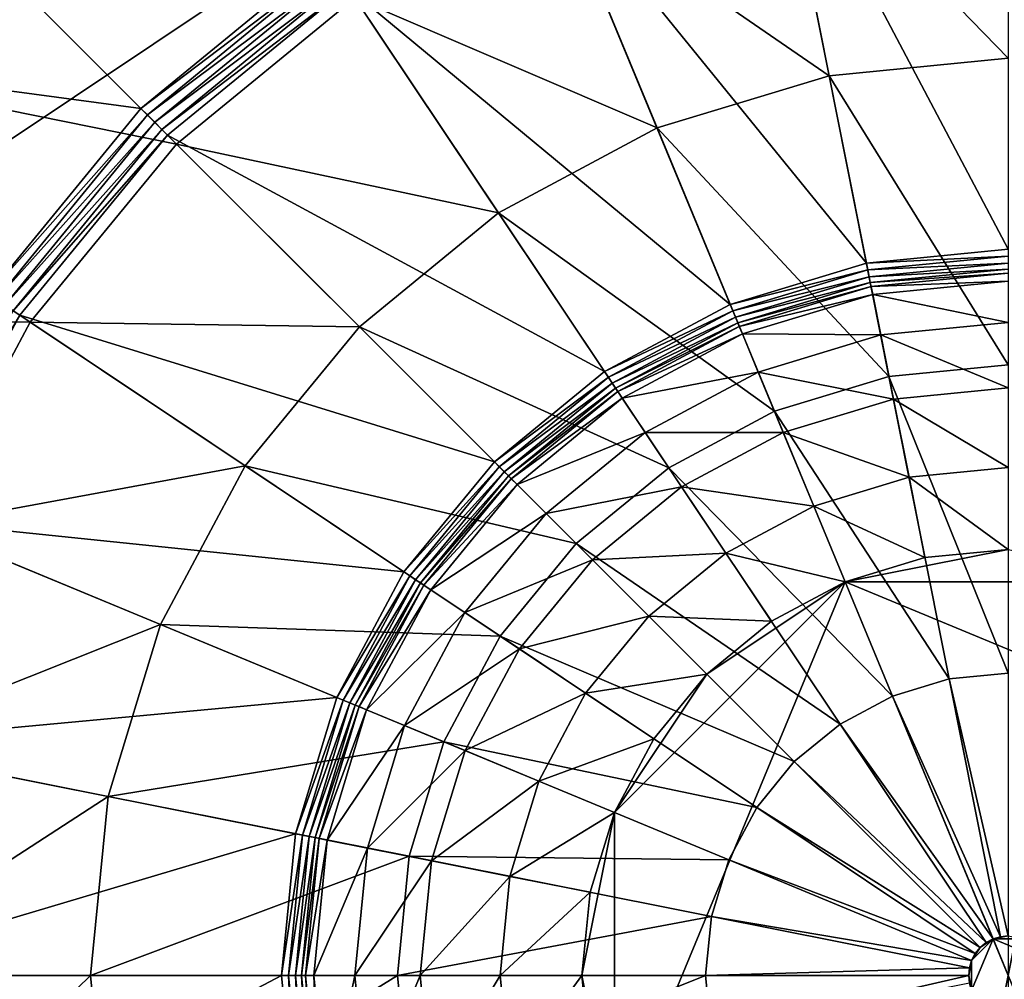
# Model space of a CAD drawing. Extents: x -0.055 to 0.055, y -0.055 to 0.055.
# Drawn here: x -0.016 to 0, y 0 to 0.015 of the extents above; entities that cross this region are included whole.
import ezdxf

# ---------------------------------------------------------------- set-up
doc = ezdxf.new("R2010")
doc.units = 0
doc.header["$MEASUREMENT"] = 0
doc.layers.get('0').update_dxf_attribs({"linetype": 'CONTINUOUS'})

msp = doc.modelspace()

# ---------------------------------------------------------------- linework, layer by layer
for points in [[(-0.036498, 0, -0.057869), (-0.025808, 0.025808, -0.057869), (0, 0.036498, -0.057869)], [(0, -0.036498, -0.057869), (-0.036498, 0, -0.057869), (0, 0.036498, -0.057869)], [(0.005439, 0.027343, 0.044461), (-0.015488, 0.02318, 0.044461), (-0.027343, 0.005439, 0.044461)], [(0.005439, 0.027343, 0.044461), (-0.027343, 0.005439, 0.044461), (-0.005439, -0.027343, 0.044461)], [(-0.005439, -0.027343, 0.044461), (0.027343, -0.005439, 0.044461), (0.005439, 0.027343, 0.044461)], [(-0.015488, 0.02318, 0.044461), (-0.02318, 0.015488, 0.044461), (-0.027343, 0.005439, 0.044461)], [(-0.022456, 0.015005, 0.060628), (-0.019097, 0.019097, 0.060628), (-0.013119, 0.013119, 0.062569)], [(-0.019097, 0.019097, 0.060628), (-0.010307, 0.015426, 0.062569), (-0.013119, 0.013119, 0.062569)], [(-0.013682, 0.013682, 0.060628), (-0.022181, 0.014821, 0.060628), (-0.018864, 0.018864, 0.060628)], [(-0.01075, 0.016088, 0.060628), (-0.013682, 0.013682, 0.060628), (-0.018864, 0.018864, 0.060628)], [(-0.003658, 0.018392, 0.060434), (0, 0.018752, 0.060434), (0, 0.011462, 0.055125)], [(-0.003619, 0.018196, 0.062569), (0, 0.018553, 0.062569), (0, 0.014475, 0.063346)], [(-0.007176, 0.017325, 0.060434), (-0.003658, 0.018392, 0.060434), (-0.002236, 0.011242, 0.055125)], [(-0.003658, 0.018392, 0.060434), (0, 0.011462, 0.055125), (-0.002236, 0.011242, 0.055125)], [(-0.0071, 0.01714, 0.062569), (-0.003619, 0.018196, 0.062569), (-0.002824, 0.014197, 0.063346)], [(-0.003619, 0.018196, 0.062569), (0, 0.014475, 0.063346), (-0.002824, 0.014197, 0.063346)], [(-0.010418, 0.015592, 0.060434), (-0.007176, 0.017325, 0.060434), (-0.004386, 0.01059, 0.055125)], [(-0.007176, 0.017325, 0.060434), (-0.002236, 0.011242, 0.055125), (-0.004386, 0.01059, 0.055125)], [(-0.010307, 0.015426, 0.062569), (-0.0071, 0.01714, 0.062569), (-0.005539, 0.013373, 0.063346)], [(-0.0071, 0.01714, 0.062569), (-0.002824, 0.014197, 0.063346), (-0.005539, 0.013373, 0.063346)], [(-0.013682, 0.013682, 0.060628), (-0.01075, 0.016088, 0.060628), (-0.010668, 0.015966, 0.060613)], [(-0.013682, 0.013682, 0.060628), (-0.010668, 0.015966, 0.060613), (-0.013578, 0.013578, 0.060613)], [(-0.013578, 0.013578, 0.060613), (-0.010668, 0.015966, 0.060613), (-0.010577, 0.015829, 0.060571)], [(-0.013578, 0.013578, 0.060613), (-0.010577, 0.015829, 0.060571), (-0.013462, 0.013462, 0.060571)], [(-0.013462, 0.013462, 0.060571), (-0.010577, 0.015829, 0.060571), (-0.010489, 0.015698, 0.060508)], [(-0.013462, 0.013462, 0.060571), (-0.010489, 0.015698, 0.060508), (-0.01335, 0.01335, 0.060508)], [(-0.01335, 0.01335, 0.060508), (-0.010489, 0.015698, 0.060508), (-0.010418, 0.015592, 0.060434)], [(-0.01335, 0.01335, 0.060508), (-0.010418, 0.015592, 0.060434), (-0.01326, 0.01326, 0.060434)], [(-0.01326, 0.01326, 0.060434), (-0.010418, 0.015592, 0.060434), (-0.006368, 0.009531, 0.055125)], [(-0.010418, 0.015592, 0.060434), (-0.004386, 0.01059, 0.055125), (-0.006368, 0.009531, 0.055125)], [(-0.013119, 0.013119, 0.062569), (-0.010307, 0.015426, 0.062569), (-0.008042, 0.012036, 0.063346)], [(-0.010307, 0.015426, 0.062569), (-0.005539, 0.013373, 0.063346), (-0.008042, 0.012036, 0.063346)], [(-0.024952, 0.010335, 0.060628), (-0.022456, 0.015005, 0.060628), (-0.015426, 0.010307, 0.062569)], [(-0.022456, 0.015005, 0.060628), (-0.013119, 0.013119, 0.062569), (-0.015426, 0.010307, 0.062569)], [(-0.013682, 0.013682, 0.060628), (-0.016088, 0.01075, 0.060628), (-0.022181, 0.014821, 0.060628)], [(-0.002824, 0.014197, 0.063346), (0, 0.014475, 0.063346), (0, 0.009636, 0.064005)], [(-0.005539, 0.013373, 0.063346), (-0.002824, 0.014197, 0.063346), (-0.00188, 0.009451, 0.064005)], [(-0.002824, 0.014197, 0.063346), (0, 0.009636, 0.064005), (-0.00188, 0.009451, 0.064005)], [(-0.016088, 0.01075, 0.060628), (-0.013682, 0.013682, 0.060628), (-0.013578, 0.013578, 0.060613)], [(-0.016088, 0.01075, 0.060628), (-0.013578, 0.013578, 0.060613), (-0.015966, 0.010668, 0.060613)], [(-0.015966, 0.010668, 0.060613), (-0.013578, 0.013578, 0.060613), (-0.013462, 0.013462, 0.060571)], [(-0.015966, 0.010668, 0.060613), (-0.013462, 0.013462, 0.060571), (-0.015829, 0.010577, 0.060571)], [(-0.015829, 0.010577, 0.060571), (-0.013462, 0.013462, 0.060571), (-0.01335, 0.01335, 0.060508)], [(-0.008042, 0.012036, 0.063346), (-0.005539, 0.013373, 0.063346), (-0.003687, 0.008902, 0.064005)], [(-0.005539, 0.013373, 0.063346), (-0.00188, 0.009451, 0.064005), (-0.003687, 0.008902, 0.064005)], [(-0.015829, 0.010577, 0.060571), (-0.01335, 0.01335, 0.060508), (-0.015698, 0.010489, 0.060508)], [(-0.015698, 0.010489, 0.060508), (-0.01335, 0.01335, 0.060508), (-0.01326, 0.01326, 0.060434)], [(-0.015698, 0.010489, 0.060508), (-0.01326, 0.01326, 0.060434), (-0.015592, 0.010418, 0.060434)], [(-0.015592, 0.010418, 0.060434), (-0.01326, 0.01326, 0.060434), (-0.008105, 0.008105, 0.055125)], [(-0.01326, 0.01326, 0.060434), (-0.006368, 0.009531, 0.055125), (-0.008105, 0.008105, 0.055125)], [(-0.015426, 0.010307, 0.062569), (-0.013119, 0.013119, 0.062569), (-0.010235, 0.010235, 0.063346)], [(-0.013119, 0.013119, 0.062569), (-0.008042, 0.012036, 0.063346), (-0.010235, 0.010235, 0.063346)], [(-0.010235, 0.010235, 0.063346), (-0.008042, 0.012036, 0.063346), (-0.005353, 0.008012, 0.064005)], [(-0.008042, 0.012036, 0.063346), (-0.003687, 0.008902, 0.064005), (-0.005353, 0.008012, 0.064005)], [(-0.002236, 0.011242, 0.055125), (0, 0.011462, 0.055125), (0, 0.011352, 0.055074)], [(-0.002236, 0.011242, 0.055125), (0, 0.011352, 0.055074), (-0.002215, 0.011134, 0.055074)], [(-0.002215, 0.011134, 0.055074), (0, 0.011352, 0.055074), (0, 0.011241, 0.055078)], [(-0.004386, 0.01059, 0.055125), (-0.002236, 0.011242, 0.055125), (-0.002215, 0.011134, 0.055074)], [(-0.002215, 0.011134, 0.055074), (0, 0.011241, 0.055078), (-0.002193, 0.011025, 0.055078)], [(-0.002193, 0.011025, 0.055078), (0, 0.011241, 0.055078), (0, 0.011147, 0.055137)], [(-0.004386, 0.01059, 0.055125), (-0.002215, 0.011134, 0.055074), (-0.004344, 0.010488, 0.055074)], [(-0.004344, 0.010488, 0.055074), (-0.002215, 0.011134, 0.055074), (-0.002193, 0.011025, 0.055078)], [(-0.002193, 0.011025, 0.055078), (0, 0.011147, 0.055137), (-0.002175, 0.010933, 0.055137)], [(-0.002175, 0.010933, 0.055137), (0, 0.011147, 0.055137), (0, 0.011084, 0.055241)], [(-0.002175, 0.010933, 0.055137), (0, 0.011084, 0.055241), (-0.002162, 0.010871, 0.055241)], [(-0.002162, 0.010871, 0.055241), (0, 0.011084, 0.055241), (0, 0.010955, 0.055598)], [(-0.004344, 0.010488, 0.055074), (-0.002193, 0.011025, 0.055078), (-0.004302, 0.010385, 0.055078)], [(-0.004302, 0.010385, 0.055078), (-0.002193, 0.011025, 0.055078), (-0.002175, 0.010933, 0.055137)], [(-0.004302, 0.010385, 0.055078), (-0.002175, 0.010933, 0.055137), (-0.004266, 0.010299, 0.055137)], [(-0.004266, 0.010299, 0.055137), (-0.002175, 0.010933, 0.055137), (-0.002162, 0.010871, 0.055241)], [(-0.002162, 0.010871, 0.055241), (0, 0.010955, 0.055598), (-0.002137, 0.010745, 0.055598)], [(-0.002137, 0.010745, 0.055598), (0, 0.010955, 0.055598), (0, 0.010306, 0.056733)], [(-0.004266, 0.010299, 0.055137), (-0.002162, 0.010871, 0.055241), (-0.004242, 0.01024, 0.055241)], [(-0.004242, 0.01024, 0.055241), (-0.002162, 0.010871, 0.055241), (-0.002137, 0.010745, 0.055598)], [(-0.004242, 0.01024, 0.055241), (-0.002137, 0.010745, 0.055598), (-0.004192, 0.010122, 0.055598)], [(-0.004192, 0.010122, 0.055598), (-0.002137, 0.010745, 0.055598), (-0.002011, 0.010108, 0.056733)], [(-0.002137, 0.010745, 0.055598), (0, 0.010306, 0.056733), (-0.002011, 0.010108, 0.056733)], [(-0.006368, 0.009531, 0.055125), (-0.004386, 0.01059, 0.055125), (-0.004344, 0.010488, 0.055074)], [(-0.017442, 0.007225, 0.060508), (-0.015698, 0.010489, 0.060508), (-0.015592, 0.010418, 0.060434)], [(-0.017442, 0.007225, 0.060508), (-0.015592, 0.010418, 0.060434), (-0.017325, 0.007176, 0.060434)], [(-0.017325, 0.007176, 0.060434), (-0.015592, 0.010418, 0.060434), (-0.009531, 0.006368, 0.055125)], [(-0.015592, 0.010418, 0.060434), (-0.008105, 0.008105, 0.055125), (-0.009531, 0.006368, 0.055125)], [(-0.006368, 0.009531, 0.055125), (-0.004344, 0.010488, 0.055074), (-0.006307, 0.009439, 0.055074)], [(-0.006307, 0.009439, 0.055074), (-0.004344, 0.010488, 0.055074), (-0.004302, 0.010385, 0.055078)], [(-0.024952, 0.010335, 0.060628), (-0.015426, 0.010307, 0.062569), (-0.01714, 0.0071, 0.062569)], [(-0.01714, 0.0071, 0.062569), (-0.015426, 0.010307, 0.062569), (-0.012036, 0.008042, 0.063346)], [(-0.015426, 0.010307, 0.062569), (-0.010235, 0.010235, 0.063346), (-0.012036, 0.008042, 0.063346)], [(-0.006307, 0.009439, 0.055074), (-0.004302, 0.010385, 0.055078), (-0.006245, 0.009347, 0.055078)], [(-0.006245, 0.009347, 0.055078), (-0.004302, 0.010385, 0.055078), (-0.004266, 0.010299, 0.055137)], [(-0.006245, 0.009347, 0.055078), (-0.004266, 0.010299, 0.055137), (-0.006193, 0.009268, 0.055137)], [(-0.006193, 0.009268, 0.055137), (-0.004266, 0.010299, 0.055137), (-0.004242, 0.01024, 0.055241)], [(-0.002011, 0.010108, 0.056733), (0, 0.010306, 0.056733), (0, 0.009274, 0.057695)], [(-0.012036, 0.008042, 0.063346), (-0.010235, 0.010235, 0.063346), (-0.006814, 0.006814, 0.064005)], [(-0.010235, 0.010235, 0.063346), (-0.005353, 0.008012, 0.064005), (-0.006814, 0.006814, 0.064005)], [(-0.006193, 0.009268, 0.055137), (-0.004242, 0.01024, 0.055241), (-0.006158, 0.009216, 0.055241)], [(-0.006158, 0.009216, 0.055241), (-0.004242, 0.01024, 0.055241), (-0.004192, 0.010122, 0.055598)], [(-0.006158, 0.009216, 0.055241), (-0.004192, 0.010122, 0.055598), (-0.006087, 0.009109, 0.055598)], [(-0.006087, 0.009109, 0.055598), (-0.004192, 0.010122, 0.055598), (-0.003944, 0.009522, 0.056733)], [(-0.004192, 0.010122, 0.055598), (-0.002011, 0.010108, 0.056733), (-0.003944, 0.009522, 0.056733)], [(-0.003944, 0.009522, 0.056733), (-0.002011, 0.010108, 0.056733), (-0.001809, 0.009095, 0.057695)], [(-0.002011, 0.010108, 0.056733), (0, 0.009274, 0.057695), (-0.001809, 0.009095, 0.057695)], [(-0.00188, 0.009451, 0.064005), (0, 0.009636, 0.064005), (0, 0.004772, 0.064446)], [(-0.008105, 0.008105, 0.055125), (-0.006368, 0.009531, 0.055125), (-0.006307, 0.009439, 0.055074)], [(-0.006087, 0.009109, 0.055598), (-0.003944, 0.009522, 0.056733), (-0.005726, 0.008569, 0.056733)], [(-0.005726, 0.008569, 0.056733), (-0.003944, 0.009522, 0.056733), (-0.003549, 0.008568, 0.057695)], [(-0.003944, 0.009522, 0.056733), (-0.001809, 0.009095, 0.057695), (-0.003549, 0.008568, 0.057695)], [(-0.008105, 0.008105, 0.055125), (-0.006307, 0.009439, 0.055074), (-0.008027, 0.008027, 0.055074)], [(-0.008027, 0.008027, 0.055074), (-0.006307, 0.009439, 0.055074), (-0.006245, 0.009347, 0.055078)], [(-0.008027, 0.008027, 0.055074), (-0.006245, 0.009347, 0.055078), (-0.007949, 0.007949, 0.055078)], [(-0.007949, 0.007949, 0.055078), (-0.006245, 0.009347, 0.055078), (-0.006193, 0.009268, 0.055137)], [(-0.003687, 0.008902, 0.064005), (-0.00188, 0.009451, 0.064005), (-0.000931, 0.00468, 0.064446)], [(-0.00188, 0.009451, 0.064005), (0, 0.004772, 0.064446), (-0.000931, 0.00468, 0.064446)], [(-0.007949, 0.007949, 0.055078), (-0.006193, 0.009268, 0.055137), (-0.007882, 0.007882, 0.055137)], [(-0.007882, 0.007882, 0.055137), (-0.006193, 0.009268, 0.055137), (-0.006158, 0.009216, 0.055241)], [(-0.007882, 0.007882, 0.055137), (-0.006158, 0.009216, 0.055241), (-0.007838, 0.007838, 0.055241)], [(-0.007838, 0.007838, 0.055241), (-0.006158, 0.009216, 0.055241), (-0.006087, 0.009109, 0.055598)], [(-0.001809, 0.009095, 0.057695), (0, 0.009274, 0.057695), (0, 0.008015, 0.058338)], [(-0.007838, 0.007838, 0.055241), (-0.006087, 0.009109, 0.055598), (-0.007747, 0.007747, 0.055598)], [(-0.007747, 0.007747, 0.055598), (-0.006087, 0.009109, 0.055598), (-0.005726, 0.008569, 0.056733)], [(-0.003549, 0.008568, 0.057695), (-0.001809, 0.009095, 0.057695), (-0.001564, 0.007861, 0.058338)], [(-0.001809, 0.009095, 0.057695), (0, 0.008015, 0.058338), (-0.001564, 0.007861, 0.058338)], [(-0.005353, 0.008012, 0.064005), (-0.003687, 0.008902, 0.064005), (-0.001826, 0.004408, 0.064446)], [(-0.003687, 0.008902, 0.064005), (-0.000931, 0.00468, 0.064446), (-0.001826, 0.004408, 0.064446)], [(-0.007747, 0.007747, 0.055598), (-0.005726, 0.008569, 0.056733), (-0.007287, 0.007287, 0.056733)], [(-0.007287, 0.007287, 0.056733), (-0.005726, 0.008569, 0.056733), (-0.005152, 0.007711, 0.057695)], [(-0.005726, 0.008569, 0.056733), (-0.003549, 0.008568, 0.057695), (-0.005152, 0.007711, 0.057695)], [(-0.005152, 0.007711, 0.057695), (-0.003549, 0.008568, 0.057695), (-0.003067, 0.007405, 0.058338)], [(-0.003549, 0.008568, 0.057695), (-0.001564, 0.007861, 0.058338), (-0.003067, 0.007405, 0.058338)], [(-0.009531, 0.006368, 0.055125), (-0.008105, 0.008105, 0.055125), (-0.008027, 0.008027, 0.055074)], [(-0.01714, 0.0071, 0.062569), (-0.012036, 0.008042, 0.063346), (-0.013373, 0.005539, 0.063346)], [(-0.013373, 0.005539, 0.063346), (-0.012036, 0.008042, 0.063346), (-0.008012, 0.005353, 0.064005)], [(-0.012036, 0.008042, 0.063346), (-0.006814, 0.006814, 0.064005), (-0.008012, 0.005353, 0.064005)], [(-0.009531, 0.006368, 0.055125), (-0.008027, 0.008027, 0.055074), (-0.009439, 0.006307, 0.055074)], [(-0.009439, 0.006307, 0.055074), (-0.008027, 0.008027, 0.055074), (-0.007949, 0.007949, 0.055078)], [(-0.009439, 0.006307, 0.055074), (-0.007949, 0.007949, 0.055078), (-0.009347, 0.006245, 0.055078)], [(-0.009347, 0.006245, 0.055078), (-0.007949, 0.007949, 0.055078), (-0.007882, 0.007882, 0.055137)], [(-0.006814, 0.006814, 0.064005), (-0.005353, 0.008012, 0.064005), (-0.002651, 0.003967, 0.064446)], [(-0.005353, 0.008012, 0.064005), (-0.001826, 0.004408, 0.064446), (-0.002651, 0.003967, 0.064446)], [(-0.001564, 0.007861, 0.058338), (0, 0.008015, 0.058338), (0, 0.006723, 0.058564)], [(-0.009347, 0.006245, 0.055078), (-0.007882, 0.007882, 0.055137), (-0.009268, 0.006193, 0.055137)], [(-0.009268, 0.006193, 0.055137), (-0.007882, 0.007882, 0.055137), (-0.007838, 0.007838, 0.055241)], [(-0.009268, 0.006193, 0.055137), (-0.007838, 0.007838, 0.055241), (-0.009216, 0.006158, 0.055241)], [(-0.009216, 0.006158, 0.055241), (-0.007838, 0.007838, 0.055241), (-0.007747, 0.007747, 0.055598)], [(-0.003067, 0.007405, 0.058338), (-0.001564, 0.007861, 0.058338), (-0.001312, 0.006594, 0.058564)], [(-0.001564, 0.007861, 0.058338), (0, 0.006723, 0.058564), (-0.001312, 0.006594, 0.058564)], [(-0.009216, 0.006158, 0.055241), (-0.007747, 0.007747, 0.055598), (-0.009109, 0.006087, 0.055598)], [(-0.009109, 0.006087, 0.055598), (-0.007747, 0.007747, 0.055598), (-0.007287, 0.007287, 0.056733)], [(-0.007287, 0.007287, 0.056733), (-0.005152, 0.007711, 0.057695), (-0.006557, 0.006557, 0.057695)], [(-0.006557, 0.006557, 0.057695), (-0.005152, 0.007711, 0.057695), (-0.004453, 0.006665, 0.058338)], [(-0.005152, 0.007711, 0.057695), (-0.003067, 0.007405, 0.058338), (-0.004453, 0.006665, 0.058338)], [(-0.004453, 0.006665, 0.058338), (-0.003067, 0.007405, 0.058338), (-0.002573, 0.006211, 0.058564)], [(-0.003067, 0.007405, 0.058338), (-0.001312, 0.006594, 0.058564), (-0.002573, 0.006211, 0.058564)], [(-0.018392, 0.003658, 0.060434), (-0.017325, 0.007176, 0.060434), (-0.01059, 0.004386, 0.055125)], [(-0.017325, 0.007176, 0.060434), (-0.009531, 0.006368, 0.055125), (-0.01059, 0.004386, 0.055125)], [(-0.009109, 0.006087, 0.055598), (-0.007287, 0.007287, 0.056733), (-0.008569, 0.005726, 0.056733)], [(-0.008569, 0.005726, 0.056733), (-0.007287, 0.007287, 0.056733), (-0.006557, 0.006557, 0.057695)], [(-0.018196, 0.003619, 0.062569), (-0.01714, 0.0071, 0.062569), (-0.013373, 0.005539, 0.063346)], [(-0.008012, 0.005353, 0.064005), (-0.006814, 0.006814, 0.064005), (-0.003374, 0.003374, 0.064446)], [(-0.006814, 0.006814, 0.064005), (-0.002651, 0.003967, 0.064446), (-0.003374, 0.003374, 0.064446)], [(-0.002573, 0.006211, 0.058564), (-0.001312, 0.006594, 0.058564), (0, 0.006723, 0.058564)], [(-0.002573, 0.006211, 0.058564), (0, 0.006723, 0.058564), (0.002573, 0.006211, 0.058564)], [(-0.008569, 0.005726, 0.056733), (-0.006557, 0.006557, 0.057695), (-0.007711, 0.005152, 0.057695)], [(-0.007711, 0.005152, 0.057695), (-0.006557, 0.006557, 0.057695), (-0.005668, 0.005668, 0.058338)], [(-0.006557, 0.006557, 0.057695), (-0.004453, 0.006665, 0.058338), (-0.005668, 0.005668, 0.058338)], [(-0.005668, 0.005668, 0.058338), (-0.004453, 0.006665, 0.058338), (-0.003735, 0.00559, 0.058564)], [(-0.004453, 0.006665, 0.058338), (-0.002573, 0.006211, 0.058564), (-0.003735, 0.00559, 0.058564)], [(-0.01059, 0.004386, 0.055125), (-0.009531, 0.006368, 0.055125), (-0.009439, 0.006307, 0.055074)], [(-0.01059, 0.004386, 0.055125), (-0.009439, 0.006307, 0.055074), (-0.010488, 0.004344, 0.055074)], [(-0.010488, 0.004344, 0.055074), (-0.009439, 0.006307, 0.055074), (-0.009347, 0.006245, 0.055078)], [(-0.010488, 0.004344, 0.055074), (-0.009347, 0.006245, 0.055078), (-0.010385, 0.004302, 0.055078)], [(-0.010385, 0.004302, 0.055078), (-0.009347, 0.006245, 0.055078), (-0.009268, 0.006193, 0.055137)], [(-0.010385, 0.004302, 0.055078), (-0.009268, 0.006193, 0.055137), (-0.010299, 0.004266, 0.055137)], [(-0.010299, 0.004266, 0.055137), (-0.009268, 0.006193, 0.055137), (-0.009216, 0.006158, 0.055241)], [(-0.010299, 0.004266, 0.055137), (-0.009216, 0.006158, 0.055241), (-0.01024, 0.004242, 0.055241)], [(-0.01024, 0.004242, 0.055241), (-0.009216, 0.006158, 0.055241), (-0.009109, 0.006087, 0.055598)], [(-0.01024, 0.004242, 0.055241), (-0.009109, 0.006087, 0.055598), (-0.010122, 0.004192, 0.055598)], [(-0.010122, 0.004192, 0.055598), (-0.009109, 0.006087, 0.055598), (-0.008569, 0.005726, 0.056733)], [(-0.006211, 0.002573, 0.058564), (-0.004754, 0.004754, 0.058564), (-0.002573, 0.006211, 0.058564)], [(-0.006211, -0.002573, 0.058564), (-0.006211, 0.002573, 0.058564), (-0.002573, 0.006211, 0.058564)], [(0.002573, -0.006211, 0.058564), (-0.006211, -0.002573, 0.058564), (-0.002573, 0.006211, 0.058564)], [(-0.004754, 0.004754, 0.058564), (-0.003735, 0.00559, 0.058564), (-0.002573, 0.006211, 0.058564)], [(-0.002573, 0.006211, 0.058564), (0.002573, 0.006211, 0.058564), (0.006211, 0.002573, 0.058564)], [(-0.002573, 0.006211, 0.058564), (0.006211, 0.002573, 0.058564), (0.002573, -0.006211, 0.058564)], [(-0.010122, 0.004192, 0.055598), (-0.008569, 0.005726, 0.056733), (-0.009522, 0.003944, 0.056733)], [(-0.009522, 0.003944, 0.056733), (-0.008569, 0.005726, 0.056733), (-0.007711, 0.005152, 0.057695)], [(-0.007711, 0.005152, 0.057695), (-0.005668, 0.005668, 0.058338), (-0.006665, 0.004453, 0.058338)], [(-0.006665, 0.004453, 0.058338), (-0.005668, 0.005668, 0.058338), (-0.004754, 0.004754, 0.058564)], [(-0.005668, 0.005668, 0.058338), (-0.003735, 0.00559, 0.058564), (-0.004754, 0.004754, 0.058564)], [(-0.027343, 0.005439, 0.044461), (-0.02318, -0.015489, 0.044461), (-0.005439, -0.027343, 0.044461)], [(-0.018196, 0.003619, 0.062569), (-0.013373, 0.005539, 0.063346), (-0.014197, 0.002824, 0.063346)], [(-0.014197, 0.002824, 0.063346), (-0.013373, 0.005539, 0.063346), (-0.008902, 0.003687, 0.064005)], [(-0.013373, 0.005539, 0.063346), (-0.008012, 0.005353, 0.064005), (-0.008902, 0.003687, 0.064005)], [(-0.008902, 0.003687, 0.064005), (-0.008012, 0.005353, 0.064005), (-0.003967, 0.002651, 0.064446)], [(-0.008012, 0.005353, 0.064005), (-0.003374, 0.003374, 0.064446), (-0.003967, 0.002651, 0.064446)], [(-0.009522, 0.003944, 0.056733), (-0.007711, 0.005152, 0.057695), (-0.008568, 0.003549, 0.057695)], [(-0.008568, 0.003549, 0.057695), (-0.007711, 0.005152, 0.057695), (-0.006665, 0.004453, 0.058338)], [(-0.006665, 0.004453, 0.058338), (-0.004754, 0.004754, 0.058564), (-0.00559, 0.003735, 0.058564)], [(-0.006211, 0.002573, 0.058564), (-0.00559, 0.003735, 0.058564), (-0.004754, 0.004754, 0.058564)], [(-0.001826, 0.004408, 0.064446), (-0.000931, 0.00468, 0.064446), (-0.000122, 0.000611, 0.064601)], [(-0.000931, 0.00468, 0.064446), (0, 0.004772, 0.064446), (0, 0.000623, 0.064601)], [(-0.000931, 0.00468, 0.064446), (0, 0.000623, 0.064601), (-0.000122, 0.000611, 0.064601)], [(-0.018392, 0.003658, 0.060434), (-0.01059, 0.004386, 0.055125), (-0.011242, 0.002236, 0.055125)], [(-0.011242, 0.002236, 0.055125), (-0.01059, 0.004386, 0.055125), (-0.010488, 0.004344, 0.055074)], [(-0.008568, 0.003549, 0.057695), (-0.006665, 0.004453, 0.058338), (-0.007405, 0.003067, 0.058338)], [(-0.007405, 0.003067, 0.058338), (-0.006665, 0.004453, 0.058338), (-0.00559, 0.003735, 0.058564)], [(-0.002651, 0.003967, 0.064446), (-0.001826, 0.004408, 0.064446), (-0.000238, 0.000576, 0.064601)], [(-0.001826, 0.004408, 0.064446), (-0.000122, 0.000611, 0.064601), (-0.000238, 0.000576, 0.064601)], [(-0.011242, 0.002236, 0.055125), (-0.010488, 0.004344, 0.055074), (-0.011134, 0.002215, 0.055074)], [(-0.011134, 0.002215, 0.055074), (-0.010488, 0.004344, 0.055074), (-0.010385, 0.004302, 0.055078)], [(-0.011134, 0.002215, 0.055074), (-0.010385, 0.004302, 0.055078), (-0.011025, 0.002193, 0.055078)], [(-0.011025, 0.002193, 0.055078), (-0.010385, 0.004302, 0.055078), (-0.010299, 0.004266, 0.055137)], [(-0.011025, 0.002193, 0.055078), (-0.010299, 0.004266, 0.055137), (-0.010933, 0.002175, 0.055137)], [(-0.010933, 0.002175, 0.055137), (-0.010299, 0.004266, 0.055137), (-0.01024, 0.004242, 0.055241)], [(-0.010933, 0.002175, 0.055137), (-0.01024, 0.004242, 0.055241), (-0.010871, 0.002162, 0.055241)], [(-0.010871, 0.002162, 0.055241), (-0.01024, 0.004242, 0.055241), (-0.010122, 0.004192, 0.055598)], [(-0.010871, 0.002162, 0.055241), (-0.010122, 0.004192, 0.055598), (-0.010745, 0.002137, 0.055598)], [(-0.010745, 0.002137, 0.055598), (-0.010122, 0.004192, 0.055598), (-0.009522, 0.003944, 0.056733)], [(-0.010745, 0.002137, 0.055598), (-0.009522, 0.003944, 0.056733), (-0.010108, 0.002011, 0.056733)], [(-0.010108, 0.002011, 0.056733), (-0.009522, 0.003944, 0.056733), (-0.008568, 0.003549, 0.057695)], [(-0.003374, 0.003374, 0.064446), (-0.002651, 0.003967, 0.064446), (-0.000346, 0.000518, 0.064601)], [(-0.002651, 0.003967, 0.064446), (-0.000238, 0.000576, 0.064601), (-0.000346, 0.000518, 0.064601)], [(-0.007405, 0.003067, 0.058338), (-0.00559, 0.003735, 0.058564), (-0.006211, 0.002573, 0.058564)], [(-0.018752, 0, 0.060434), (-0.018392, 0.003658, 0.060434), (-0.011242, 0.002236, 0.055125)], [(-0.018553, 0, 0.062569), (-0.018196, 0.003619, 0.062569), (-0.014197, 0.002824, 0.063346)], [(-0.014197, 0.002824, 0.063346), (-0.008902, 0.003687, 0.064005), (-0.009451, 0.00188, 0.064005)], [(-0.009451, 0.00188, 0.064005), (-0.008902, 0.003687, 0.064005), (-0.004408, 0.001826, 0.064446)], [(-0.008902, 0.003687, 0.064005), (-0.003967, 0.002651, 0.064446), (-0.004408, 0.001826, 0.064446)], [(-0.010108, 0.002011, 0.056733), (-0.008568, 0.003549, 0.057695), (-0.009095, 0.001809, 0.057695)], [(-0.009095, 0.001809, 0.057695), (-0.008568, 0.003549, 0.057695), (-0.007405, 0.003067, 0.058338)], [(-0.003967, 0.002651, 0.064446), (-0.003374, 0.003374, 0.064446), (-0.00044, 0.00044, 0.064601)], [(-0.003374, 0.003374, 0.064446), (-0.000346, 0.000518, 0.064601), (-0.00044, 0.00044, 0.064601)], [(-0.009095, 0.001809, 0.057695), (-0.007405, 0.003067, 0.058338), (-0.007861, 0.001564, 0.058338)], [(-0.007861, 0.001564, 0.058338), (-0.007405, 0.003067, 0.058338), (-0.006211, 0.002573, 0.058564)], [(-0.018553, 0, 0.062569), (-0.014197, 0.002824, 0.063346), (-0.014475, 0, 0.063346)], [(-0.014475, 0, 0.063346), (-0.014197, 0.002824, 0.063346), (-0.009451, 0.00188, 0.064005)], [(-0.004408, 0.001826, 0.064446), (-0.003967, 0.002651, 0.064446), (-0.000518, 0.000346, 0.064601)], [(-0.003967, 0.002651, 0.064446), (-0.00044, 0.00044, 0.064601), (-0.000518, 0.000346, 0.064601)], [(-0.007861, 0.001564, 0.058338), (-0.006211, 0.002573, 0.058564), (-0.006594, 0.001312, 0.058564)], [(-0.006723, 0, 0.058564), (-0.006594, 0.001312, 0.058564), (-0.006211, 0.002573, 0.058564)], [(-0.006211, -0.002573, 0.058564), (-0.006723, 0, 0.058564), (-0.006211, 0.002573, 0.058564)], [(-0.018752, 0, 0.060434), (-0.011242, 0.002236, 0.055125), (-0.011462, 0, 0.055125)], [(-0.011462, 0, 0.055125), (-0.011242, 0.002236, 0.055125), (-0.011134, 0.002215, 0.055074)], [(-0.011462, 0, 0.055125), (-0.011134, 0.002215, 0.055074), (-0.011352, 0, 0.055074)], [(-0.011352, 0, 0.055074), (-0.011134, 0.002215, 0.055074), (-0.011025, 0.002193, 0.055078)], [(-0.011352, 0, 0.055074), (-0.011025, 0.002193, 0.055078), (-0.011241, 0, 0.055078)], [(-0.011241, 0, 0.055078), (-0.011025, 0.002193, 0.055078), (-0.010933, 0.002175, 0.055137)], [(-0.011241, 0, 0.055078), (-0.010933, 0.002175, 0.055137), (-0.011147, 0, 0.055137)], [(-0.011147, 0, 0.055137), (-0.010933, 0.002175, 0.055137), (-0.010871, 0.002162, 0.055241)], [(-0.011147, 0, 0.055137), (-0.010871, 0.002162, 0.055241), (-0.011084, 0, 0.055241)], [(-0.011084, 0, 0.055241), (-0.010871, 0.002162, 0.055241), (-0.010745, 0.002137, 0.055598)], [(-0.011084, 0, 0.055241), (-0.010745, 0.002137, 0.055598), (-0.010955, 0, 0.055598)], [(-0.010955, 0, 0.055598), (-0.010745, 0.002137, 0.055598), (-0.010108, 0.002011, 0.056733)], [(-0.014475, 0, 0.063346), (-0.009451, 0.00188, 0.064005), (-0.009636, 0, 0.064005)], [(-0.010955, 0, 0.055598), (-0.010108, 0.002011, 0.056733), (-0.010306, 0, 0.056733)], [(-0.010306, 0, 0.056733), (-0.010108, 0.002011, 0.056733), (-0.009095, 0.001809, 0.057695)], [(-0.009636, 0, 0.064005), (-0.009451, 0.00188, 0.064005), (-0.00468, 0.000931, 0.064446)], [(-0.009451, 0.00188, 0.064005), (-0.004408, 0.001826, 0.064446), (-0.00468, 0.000931, 0.064446)], [(-0.010306, 0, 0.056733), (-0.009095, 0.001809, 0.057695), (-0.009274, 0, 0.057695)], [(-0.009274, 0, 0.057695), (-0.009095, 0.001809, 0.057695), (-0.007861, 0.001564, 0.058338)], [(-0.00468, 0.000931, 0.064446), (-0.004408, 0.001826, 0.064446), (-0.000576, 0.000238, 0.064601)], [(-0.004408, 0.001826, 0.064446), (-0.000518, 0.000346, 0.064601), (-0.000576, 0.000238, 0.064601)], [(-0.009274, 0, 0.057695), (-0.007861, 0.001564, 0.058338), (-0.008015, 0, 0.058338)], [(-0.008015, 0, 0.058338), (-0.007861, 0.001564, 0.058338), (-0.006594, 0.001312, 0.058564)], [(-0.008015, 0, 0.058338), (-0.006594, 0.001312, 0.058564), (-0.006723, 0, 0.058564)], [(-0.009636, 0, 0.064005), (-0.00468, 0.000931, 0.064446), (-0.004772, 0, 0.064446)], [(-0.004772, 0, 0.064446), (-0.00468, 0.000931, 0.064446), (-0.000611, 0.000122, 0.064601)], [(-0.00468, 0.000931, 0.064446), (-0.000576, 0.000238, 0.064601), (-0.000611, 0.000122, 0.064601)], [(-0.000238, 0.000576, 0.064601), (-0.000122, 0.000611, 0.064601), (0, 0.000623, 0.064601)], [(-0.000238, 0.000576, 0.064601), (0, 0.000623, 0.064601), (0.000238, 0.000576, 0.064601)], [(-0.000576, 0.000238, 0.064601), (-0.00044, 0.00044, 0.064601), (-0.000238, 0.000576, 0.064601)], [(-0.000576, -0.000238, 0.064601), (-0.000576, 0.000238, 0.064601), (-0.000238, 0.000576, 0.064601)], [(0.000238, -0.000576, 0.064601), (-0.000576, -0.000238, 0.064601), (-0.000238, 0.000576, 0.064601)], [(-0.00044, 0.00044, 0.064601), (-0.000346, 0.000518, 0.064601), (-0.000238, 0.000576, 0.064601)], [(-0.000238, 0.000576, 0.064601), (0.000238, 0.000576, 0.064601), (0.000576, 0.000238, 0.064601)], [(-0.000238, 0.000576, 0.064601), (0.000576, 0.000238, 0.064601), (0.000238, -0.000576, 0.064601)], [(-0.000576, 0.000238, 0.064601), (-0.000518, 0.000346, 0.064601), (-0.00044, 0.00044, 0.064601)], [(-0.000623, 0, 0.064601), (-0.000611, 0.000122, 0.064601), (-0.000576, 0.000238, 0.064601)], [(-0.000576, -0.000238, 0.064601), (-0.000623, 0, 0.064601), (-0.000576, 0.000238, 0.064601)], [(0, -0.036498, -0.057869), (-0.025808, -0.025808, -0.057869), (-0.036498, 0, -0.057869)], [(-0.018392, -0.003658, 0.060434), (-0.018752, 0, 0.060434), (-0.011462, 0, 0.055125)], [(-0.018196, -0.003619, 0.062569), (-0.018553, 0, 0.062569), (-0.014475, 0, 0.063346)], [(-0.018392, -0.003658, 0.060434), (-0.011462, 0, 0.055125), (-0.011242, -0.002236, 0.055125)], [(-0.018196, -0.003619, 0.062569), (-0.014475, 0, 0.063346), (-0.014197, -0.002824, 0.063346)], [(-0.014197, -0.002824, 0.063346), (-0.014475, 0, 0.063346), (-0.009636, 0, 0.064005)], [(-0.014197, -0.002824, 0.063346), (-0.009636, 0, 0.064005), (-0.009451, -0.00188, 0.064005)], [(-0.011242, -0.002236, 0.055125), (-0.011462, 0, 0.055125), (-0.011352, 0, 0.055074)], [(-0.011242, -0.002236, 0.055125), (-0.011352, 0, 0.055074), (-0.011134, -0.002215, 0.055074)], [(-0.011134, -0.002215, 0.055074), (-0.011352, 0, 0.055074), (-0.011241, 0, 0.055078)], [(-0.011134, -0.002215, 0.055074), (-0.011241, 0, 0.055078), (-0.011025, -0.002193, 0.055078)], [(-0.011025, -0.002193, 0.055078), (-0.011241, 0, 0.055078), (-0.011147, 0, 0.055137)], [(-0.011025, -0.002193, 0.055078), (-0.011147, 0, 0.055137), (-0.010933, -0.002175, 0.055137)], [(-0.010933, -0.002175, 0.055137), (-0.011147, 0, 0.055137), (-0.011084, 0, 0.055241)], [(-0.010871, -0.002162, 0.055241), (-0.011084, 0, 0.055241), (-0.010955, 0, 0.055598)], [(-0.010933, -0.002175, 0.055137), (-0.011084, 0, 0.055241), (-0.010871, -0.002162, 0.055241)], [(-0.010871, -0.002162, 0.055241), (-0.010955, 0, 0.055598), (-0.010745, -0.002137, 0.055598)], [(-0.010745, -0.002137, 0.055598), (-0.010955, 0, 0.055598), (-0.010306, 0, 0.056733)], [(-0.010745, -0.002137, 0.055598), (-0.010306, 0, 0.056733), (-0.010108, -0.002011, 0.056733)], [(-0.010108, -0.002011, 0.056733), (-0.010306, 0, 0.056733), (-0.009274, 0, 0.057695)], [(-0.010108, -0.002011, 0.056733), (-0.009274, 0, 0.057695), (-0.009095, -0.001809, 0.057695)], [(-0.009451, -0.00188, 0.064005), (-0.009636, 0, 0.064005), (-0.004772, 0, 0.064446)], [(-0.009451, -0.00188, 0.064005), (-0.004772, 0, 0.064446), (-0.00468, -0.000931, 0.064446)], [(-0.009095, -0.001809, 0.057695), (-0.009274, 0, 0.057695), (-0.008015, 0, 0.058338)], [(-0.009095, -0.001809, 0.057695), (-0.008015, 0, 0.058338), (-0.007861, -0.001564, 0.058338)], [(-0.007861, -0.001564, 0.058338), (-0.008015, 0, 0.058338), (-0.006723, 0, 0.058564)], [(-0.007861, -0.001564, 0.058338), (-0.006723, 0, 0.058564), (-0.006594, -0.001312, 0.058564)], [(-0.006211, -0.002573, 0.058564), (-0.006594, -0.001312, 0.058564), (-0.006723, 0, 0.058564)], [(-0.004772, 0, 0.064446), (-0.000611, 0.000122, 0.064601), (-0.000623, 0, 0.064601)], [(-0.00468, -0.000931, 0.064446), (-0.004772, 0, 0.064446), (-0.000623, 0, 0.064601)], [(-0.00468, -0.000931, 0.064446), (-0.000623, 0, 0.064601), (-0.000611, -0.000122, 0.064601)], [(-0.000576, -0.000238, 0.064601), (-0.000611, -0.000122, 0.064601), (-0.000623, 0, 0.064601)]]:
    msp.add_3dface(points)

doc.saveas('drawing.dxf')
